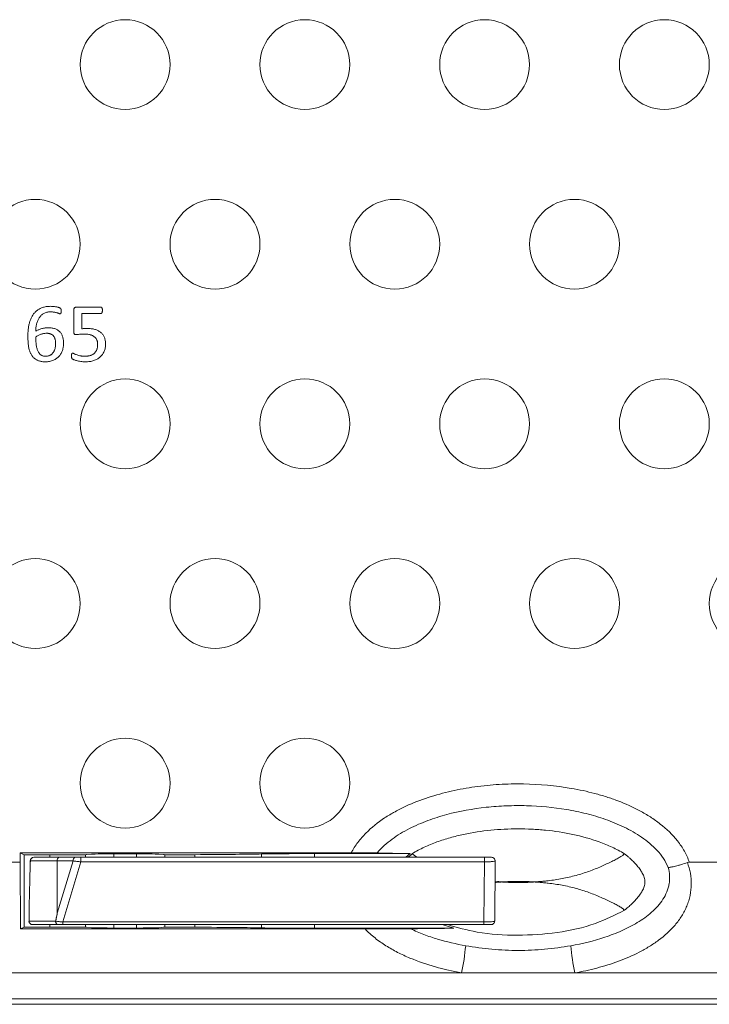
# Model space of a CAD drawing. Units: inches. Extents: x -125 to 7, y -449 to -347.
# Drawn here: x -84 to -80, y -385 to -380 of the extents above; entities that cross this region are included whole.
import ezdxf

# ---------------------------------------------------------------- set-up
doc = ezdxf.new("R2010")
doc.units = ezdxf.units.IN
doc.header["$MEASUREMENT"] = 0

msp = doc.modelspace()

# ---------------------------------------------------------------- linework, layer by layer
at = {"color": 7, "linetype": 'Continuous', "lineweight": 15}
for p, q in [((-84.0119, -381.2695), (-84.0119, -381.1465)), ((-83.9977, -381.1314), (-83.862, -381.1314)), ((-83.8614, -381.1667), (-83.9677, -381.1667)), ((-83.9677, -381.1667), (-83.9677, -381.2522)), ((-84.3102, -384.1689), (-84.2891, -384.1794)), ((-82.4689, -384.1689), (-84.3102, -384.1689)), ((-84.3102, -384.1689), (-84.3102, -384.2216)), ((-84.2891, -384.1794), (-83.9719, -384.1794)), ((-84.2891, -384.1794), (-84.2891, -384.5833)), ((-84.2542, -384.2129), (-84.2552, -384.2601)), ((-84.1056, -384.2141), (-84.2537, -384.2141)), ((-84.2343, -384.1939), (-84.0924, -384.1939)), ((-84.1463, -384.1939), (-84.1463, -384.1794)), ((-84.0163, -384.2141), (-84.1056, -384.2141)), ((-84.104, -384.5055), (-84.1056, -384.2141)), ((-84.104, -384.5055), (-84.0163, -384.2141)), ((-84.0924, -384.1939), (-84.0031, -384.1939)), ((-83.9735, -384.1939), (-81.7276, -384.1939)), ((-83.9134, -384.1765), (-83.9407, -384.1792)), ((-83.7891, -384.1751), (-83.7891, -384.1939)), ((-83.6641, -384.1939), (-83.6641, -384.1751)), ((-83.5124, -384.1792), (-83.5398, -384.1765)), ((-83.4813, -384.1794), (-83.3393, -384.1794)), ((-83.3393, -384.1794), (-83.3393, -384.1939)), ((-83.1726, -384.1939), (-83.1726, -384.1939)), ((-82.6727, -384.1737), (-82.1403, -384.1737)), ((-82.1403, -384.1737), (-82.1648, -384.1939)), ((-81.6677, -384.2141), (-81.6706, -384.5491)), ((-81.6706, -384.5491), (-81.6677, -384.2141)), ((-81.6677, -384.2141), (-81.6691, -384.2151)), ((-81.6677, -384.2141), (-81.6677, -384.2141)), ((-92.5873, -384.2216), (-84.3102, -384.2216)), ((-84.3102, -384.2216), (-84.3085, -384.593)), ((-83.9735, -384.2192), (-84.0742, -384.5542)), ((-81.7276, -384.2192), (-83.9735, -384.2192)), ((-81.7305, -384.5542), (-81.7276, -384.2192)), ((-80.5873, -384.2216), (-74.8658, -384.2216)), ((-84.3085, -384.593), (-84.2891, -384.5833)), ((-84.3085, -384.593), (-82.392, -384.593)), ((-84.2891, -384.5833), (-83.9719, -384.5833)), ((-84.2615, -384.5491), (-84.1141, -384.5491)), ((-84.1004, -384.5689), (-84.2416, -384.5689)), ((-84.1463, -384.5833), (-84.1463, -384.5689)), ((-84.0742, -384.5542), (-81.7305, -384.5542)), ((-81.7305, -384.5689), (-84.0742, -384.5689)), ((-83.9134, -384.5863), (-83.9407, -384.5836)), ((-83.7891, -384.5689), (-83.7891, -384.5877)), ((-83.6641, -384.5877), (-83.6641, -384.5689)), ((-83.5124, -384.5836), (-83.5398, -384.5863)), ((-83.4813, -384.5833), (-83.3393, -384.5833)), ((-83.3393, -384.5689), (-83.3393, -384.5833)), ((-83.1755, -384.5689), (-83.1756, -384.5689)), ((-82.6727, -384.589), (-81.898, -384.589)), ((-81.9634, -384.5689), (-81.898, -384.589)), ((-81.672, -384.5501), (-81.6706, -384.5491)), ((-81.6706, -384.5491), (-81.6706, -384.5491)), ((-81.8547, -384.8374), (-93.2245, -384.8374)), ((-81.2245, -384.8374), (-81.8547, -384.8374)), ((-74.2287, -384.8374), (-81.2245, -384.8374)), ((-97.4376, -384.981), (-70.0156, -384.981)), ((-70.0166, -385.0124), (-97.4366, -385.0124))]:
    msp.add_line(p, q, dxfattribs=at)
at = {"color": 8, "linetype": 'Continuous', "lineweight": 15}
for p, q in [((-83.9466, -384.1793), (-83.9466, -384.1939)), ((-83.5066, -384.1793), (-83.5066, -384.1939)), ((-82.9688, -384.1756), (-82.9688, -384.1939)), ((-82.6727, -384.1737), (-82.6727, -384.1939)), ((-82.1512, -384.1939), (-82.1305, -384.1743)), ((-82.1508, -384.1939), (-82.1303, -384.1745)), ((-82.1046, -384.1939), (-82.1303, -384.1745)), ((-81.628, -384.3314), (-81.6686, -384.3271)), ((-83.9466, -384.5689), (-83.9466, -384.5834)), ((-83.5066, -384.5689), (-83.5066, -384.5834)), ((-82.9688, -384.5689), (-82.9688, -384.5872)), ((-82.6727, -384.5689), (-82.6727, -384.589))]:
    msp.add_line(p, q, dxfattribs=at)
at = {"color": 7, "linetype": 'Continuous', "lineweight": 15, "flags": 128}
for points in [[(-84.1056, -384.2141), (-84.1054, -384.2101), (-84.1047, -384.2063), (-84.1035, -384.2029), (-84.1018, -384.1998), (-84.0998, -384.1973), (-84.0975, -384.1954), (-84.095, -384.1943), (-84.0924, -384.1939)], [(-81.6877, -384.1939), (-81.6837, -384.1943), (-81.6802, -384.1953)]]:
    msp.add_lwpolyline(points, dxfattribs=at)
at = {"color": 7, "linetype": 'Continuous', "lineweight": 15}
for centre in [(-83.7266, -379.7814), (-82.7266, -379.7814), (-81.7266, -379.7814), (-80.7266, -379.7814), (-84.2266, -380.7814), (-83.2266, -380.7814), (-82.2266, -380.7814), (-81.2266, -380.7814), (-83.7266, -381.7814), (-82.7266, -381.7814), (-81.7266, -381.7814), (-80.7266, -381.7814), (-84.2266, -382.7814), (-83.2266, -382.7814), (-82.2266, -382.7814), (-81.2266, -382.7814), (-80.2266, -382.7814), (-83.7266, -383.7814), (-82.7266, -383.7814)]:
    msp.add_circle(centre, 0.25, dxfattribs=at)
for centre, radius, start, end in [((-84.2343, -384.2139), 0.02, 90, 180), ((-84.234, -384.2136), 0.0197, 90.8388, 181.2939), ((-84.2416, -384.5489), 0.02, 180, 270), ((-84.2416, -384.5489), 0.0199, 180.3315, 269.8376), ((-84.0966, -384.5516), 0.0177, 171.7501, 257.4653), ((-84.0954, -384.505), 0.0479, 247.0414, 249.4805), ((-81.6906, -384.5489), 0.02, 270.0058, 315.389), ((-83.1876, -384.5598), 1.3615, 348.2376, 354.6644), ((-79.8916, -384.5598), 1.3615, 185.3356, 191.7625)]:
    msp.add_arc(centre, radius, start, end, dxfattribs=at)
for centre, major_axis, start_param, end_param in [((-83.9719, -384.1792), (0.0313, 0), 4.712389, 6.195919), ((-83.7266, -384.1766), (0.1875, 0), 0.087266, 3.054326), ((-83.4813, -384.1792), (0.0313, 0), 3.228859, 4.712389), ((-83.7266, -384.1733), (0.8, 0), 5.217749, 5.956981), ((-82.6727, -384.1764), (0.3125, 0), 1.570796, 2.815389), ((-83.9719, -384.5836), (0.0313, 0), 0.087266, 1.570796), ((-83.7266, -384.5862), (0.1875, 0), 3.228859, 6.195919), ((-83.4813, -384.5836), (0.0313, 0), 1.570796, 3.054326), ((-83.7266, -384.5894), (0.8, 0), 0.326204, 1.065436), ((-82.6727, -384.5863), (0.3125, 0), 3.467797, 4.712389)]:
    msp.add_ellipse(centre, major_axis=major_axis, ratio=0.008727, start_param=start_param, end_param=end_param, dxfattribs=at)
for centre in [(-83.7891, -384.1733), (-83.7891, -384.5894)]:
    msp.add_ellipse(centre, major_axis=(0.0625, 0), ratio=0.008727, dxfattribs=at)
for points, knots in [([(-84.2677, -381.2924), (-84.2676, -381.2859), (-84.2674, -381.2729), (-84.2658, -381.2534), (-84.263, -381.2341), (-84.2592, -381.2184), (-84.2552, -381.2063), (-84.2518, -381.1976), (-84.2478, -381.1891), (-84.2435, -381.1809), (-84.2385, -381.1731), (-84.233, -381.1658), (-84.2268, -381.159), (-84.2201, -381.1527), (-84.2127, -381.1471), (-84.2046, -381.1419), (-84.1958, -381.1376), (-84.1863, -381.1337), (-84.1761, -381.1307), (-84.165, -381.1285), (-84.1532, -381.1272), (-84.1451, -381.127), (-84.1409, -381.127)], [0, 0, 0, 0, 0.081727, 0.164562, 0.247494, 0.328583, 0.368667, 0.408348, 0.447496, 0.486779, 0.525732, 0.564341, 0.602827, 0.641296, 0.680488, 0.720735, 0.76208, 0.804999, 0.849888, 0.89704, 0.947059, 1, 1, 1, 1]), ([(-84.1409, -381.127), (-84.138, -381.127), (-84.1321, -381.1271), (-84.1233, -381.1279), (-84.1149, -381.129), (-84.1071, -381.1306), (-84.1001, -381.1322), (-84.0945, -381.1342), (-84.0902, -381.1359), (-84.0874, -381.1374), (-84.0857, -381.1388), (-84.0847, -381.1404), (-84.0839, -381.1419), (-84.0834, -381.1436), (-84.083, -381.1454), (-84.0827, -381.1475), (-84.0825, -381.1499), (-84.0825, -381.1517), (-84.0825, -381.1527)], [0, 0, 0, 0, 0.1223, 0.246914, 0.368336, 0.480087, 0.580234, 0.665768, 0.731367, 0.772316, 0.799574, 0.823867, 0.847542, 0.871891, 0.897574, 0.925752, 0.959563, 1, 1, 1, 1]), ([(-84.0119, -381.1465), (-84.0118, -381.1453), (-84.0118, -381.1431), (-84.0111, -381.1399), (-84.0099, -381.1372), (-84.0083, -381.135), (-84.0062, -381.1333), (-84.0037, -381.1322), (-84.0008, -381.1315), (-83.9988, -381.1314), (-83.9977, -381.1314)], [0, 0, 0, 0, 0.150874, 0.287229, 0.405174, 0.516985, 0.626021, 0.741341, 0.863583, 1, 1, 1, 1]), ([(-83.862, -381.1314), (-83.8614, -381.1314), (-83.8601, -381.1315), (-83.8583, -381.1325), (-83.8566, -381.1337), (-83.8554, -381.1357), (-83.8542, -381.1381), (-83.8536, -381.1412), (-83.8531, -381.1448), (-83.8531, -381.1474), (-83.853, -381.1488)], [0, 0, 0, 0, 0.086691, 0.174767, 0.271988, 0.376848, 0.496195, 0.639507, 0.806154, 1, 1, 1, 1]), ([(-84.1422, -381.1578), (-84.1457, -381.1579), (-84.1524, -381.1581), (-84.1621, -381.1598), (-84.171, -381.1625), (-84.1791, -381.1665), (-84.1865, -381.1713), (-84.1933, -381.1768), (-84.1992, -381.1832), (-84.2046, -381.1902), (-84.2091, -381.198), (-84.2131, -381.2063), (-84.2164, -381.2152), (-84.2191, -381.2247), (-84.2211, -381.2346), (-84.2227, -381.2447), (-84.2238, -381.2551), (-84.2241, -381.2621), (-84.2243, -381.2657)], [0, 0, 0, 0, 0.068049, 0.13195, 0.193134, 0.251896, 0.309573, 0.366533, 0.423254, 0.48115, 0.540042, 0.600421, 0.662775, 0.72774, 0.794375, 0.861778, 0.930116, 1, 1, 1, 1]), ([(-84.0889, -381.1683), (-84.09, -381.1682), (-84.0923, -381.168), (-84.0962, -381.1666), (-84.101, -381.1649), (-84.1068, -381.163), (-84.1137, -381.161), (-84.1219, -381.1593), (-84.1316, -381.158), (-84.1385, -381.1579), (-84.1422, -381.1578)], [0, 0, 0, 0, 0.0560544, 0.1311363, 0.2249622, 0.3351356, 0.4662186, 0.6197093, 0.7966315, 1, 1, 1, 1]), ([(-84.0825, -381.1527), (-84.0824, -381.1539), (-84.0824, -381.1563), (-84.0826, -381.1596), (-84.0828, -381.1623), (-84.0834, -381.1645), (-84.0843, -381.1662), (-84.0855, -381.1675), (-84.0871, -381.1683), (-84.0883, -381.1683), (-84.0889, -381.1683)], [0, 0, 0, 0, 0.198715, 0.372289, 0.513936, 0.630563, 0.73095, 0.817812, 0.901849, 1, 1, 1, 1]), ([(-83.853, -381.1488), (-83.8531, -381.1502), (-83.8531, -381.1527), (-83.8535, -381.1562), (-83.8542, -381.1593), (-83.8551, -381.1619), (-83.8563, -381.164), (-83.8578, -381.1656), (-83.8595, -381.1665), (-83.8608, -381.1666), (-83.8614, -381.1667)], [0, 0, 0, 0, 0.185071, 0.34883, 0.492723, 0.621867, 0.733435, 0.825916, 0.912958, 1, 1, 1, 1]), ([(-84.2243, -381.2657), (-84.2222, -381.2645), (-84.2178, -381.262), (-84.2108, -381.2586), (-84.2031, -381.2552), (-84.1946, -381.2523), (-84.1856, -381.2497), (-84.176, -381.2477), (-84.1658, -381.2463), (-84.1587, -381.2461), (-84.1551, -381.2461)], [0, 0, 0, 0, 0.099661, 0.207287, 0.323606, 0.446163, 0.576045, 0.709648, 0.851143, 1, 1, 1, 1]), ([(-84.1551, -381.2461), (-84.1513, -381.2462), (-84.1439, -381.2463), (-84.1332, -381.2475), (-84.1236, -381.2497), (-84.1148, -381.2525), (-84.1069, -381.2562), (-84.0998, -381.2605), (-84.0935, -381.2654), (-84.088, -381.2711), (-84.0832, -381.2772), (-84.0792, -381.284), (-84.076, -381.2913), (-84.0734, -381.299), (-84.0715, -381.3071), (-84.0702, -381.3157), (-84.0694, -381.3245), (-84.0693, -381.3305), (-84.0692, -381.3336)], [0, 0, 0, 0, 0.0820355, 0.1581509, 0.2280643, 0.2932653, 0.354982, 0.4135799, 0.4702416, 0.5257865, 0.5810704, 0.6365524, 0.6930267, 0.7509316, 0.8104679, 0.8715665, 0.934679, 1, 1, 1, 1]), ([(-83.9677, -381.2522), (-83.9652, -381.2518), (-83.9599, -381.251), (-83.9518, -381.2507), (-83.9429, -381.2505), (-83.9367, -381.2505), (-83.9334, -381.2505)], [0, 0, 0, 0, 0.228157, 0.458904, 0.71145, 1, 1, 1, 1]), ([(-83.9334, -381.2505), (-83.9295, -381.2506), (-83.9218, -381.2508), (-83.9107, -381.2518), (-83.9003, -381.2538), (-83.8908, -381.2564), (-83.882, -381.2598), (-83.8739, -381.2637), (-83.8667, -381.2685), (-83.8601, -381.2737), (-83.8543, -381.2796), (-83.8493, -381.2861), (-83.845, -381.2931), (-83.8415, -381.3008), (-83.8387, -381.309), (-83.8368, -381.3176), (-83.8356, -381.3266), (-83.8355, -381.3328), (-83.8354, -381.3359)], [0, 0, 0, 0, 0.080466, 0.156111, 0.226994, 0.294041, 0.357685, 0.418114, 0.476601, 0.533117, 0.58899, 0.643979, 0.699787, 0.7569, 0.815153, 0.874588, 0.935886, 1, 1, 1, 1]), ([(-84.1717, -381.4358), (-84.1748, -381.4357), (-84.1808, -381.4357), (-84.1894, -381.4347), (-84.1975, -381.4333), (-84.2051, -381.4313), (-84.2121, -381.4287), (-84.2187, -381.4256), (-84.2248, -381.4221), (-84.2305, -381.418), (-84.2356, -381.4135), (-84.2403, -381.4084), (-84.2446, -381.4029), (-84.2484, -381.3968), (-84.2517, -381.3903), (-84.2547, -381.3834), (-84.2575, -381.376), (-84.2606, -381.3654), (-84.2637, -381.3511), (-84.2661, -381.3328), (-84.2675, -381.3131), (-84.2677, -381.2994), (-84.2677, -381.2924)], [0, 0, 0, 0, 0.046408, 0.090587, 0.132046, 0.171385, 0.209349, 0.245548, 0.281499, 0.316245, 0.35109, 0.385885, 0.420973, 0.456872, 0.493844, 0.532268, 0.571661, 0.612818, 0.699978, 0.793253, 0.893247, 1, 1, 1, 1]), ([(-84.1646, -381.277), (-84.1673, -381.277), (-84.1727, -381.2772), (-84.1808, -381.2785), (-84.1888, -381.2802), (-84.1965, -381.2827), (-84.2039, -381.2857), (-84.211, -381.2891), (-84.2176, -381.2929), (-84.2217, -381.2957), (-84.2236, -381.2972)], [0, 0, 0, 0, 0.128429, 0.258017, 0.386175, 0.514052, 0.640408, 0.764862, 0.885124, 1, 1, 1, 1]), ([(-84.2236, -381.2972), (-84.2236, -381.3021), (-84.2235, -381.3115), (-84.2228, -381.3249), (-84.2218, -381.3372), (-84.2202, -381.3482), (-84.2183, -381.3582), (-84.2157, -381.367), (-84.213, -381.3748), (-84.2097, -381.3816), (-84.206, -381.3875), (-84.2019, -381.3925), (-84.1973, -381.3966), (-84.1923, -381.3997), (-84.1868, -381.4021), (-84.1809, -381.4037), (-84.1746, -381.4047), (-84.1703, -381.4048), (-84.1681, -381.4049)], [0, 0, 0, 0, 0.107441, 0.206425, 0.296062, 0.377591, 0.451183, 0.517762, 0.578391, 0.633209, 0.683575, 0.730136, 0.774786, 0.817609, 0.860525, 0.905072, 0.951011, 1, 1, 1, 1]), ([(-84.1133, -381.3376), (-84.1134, -381.3332), (-84.1136, -381.3248), (-84.1153, -381.3146), (-84.1172, -381.3072), (-84.1191, -381.3021), (-84.1214, -381.2975), (-84.1242, -381.2933), (-84.1275, -381.2896), (-84.1312, -381.2863), (-84.1355, -381.2835), (-84.1402, -381.2811), (-84.1455, -381.2793), (-84.1513, -381.2778), (-84.1578, -381.2771), (-84.1622, -381.277), (-84.1646, -381.277)], [0, 0, 0, 0, 0.1441035, 0.2761786, 0.3377832, 0.3964408, 0.4523926, 0.5067378, 0.5606897, 0.6140754, 0.6700932, 0.7273891, 0.7881723, 0.853247, 0.9238234, 1, 1, 1, 1]), ([(-83.9998, -381.2841), (-84.0008, -381.2841), (-84.0027, -381.284), (-84.0053, -381.2835), (-84.0075, -381.2826), (-84.0092, -381.2812), (-84.0104, -381.2792), (-84.0113, -381.2765), (-84.0117, -381.2732), (-84.0118, -381.2708), (-84.0119, -381.2695)], [0, 0, 0, 0, 0.13657, 0.253794, 0.355042, 0.449832, 0.548635, 0.673004, 0.820153, 1, 1, 1, 1]), ([(-83.9563, -381.2814), (-83.9586, -381.2814), (-83.963, -381.2814), (-83.9693, -381.2817), (-83.9752, -381.2821), (-83.9822, -381.2829), (-83.9903, -381.2839), (-83.9967, -381.2841), (-83.9998, -381.2841)], [0, 0, 0, 0, 0.156481, 0.302027, 0.436706, 0.560806, 0.788061, 1, 1, 1, 1]), ([(-83.8795, -381.3401), (-83.8796, -381.3378), (-83.8797, -381.3332), (-83.8805, -381.3265), (-83.882, -381.3203), (-83.8839, -381.3145), (-83.8865, -381.3091), (-83.8897, -381.3042), (-83.8936, -381.2998), (-83.898, -381.2958), (-83.9031, -381.2924), (-83.9088, -381.2894), (-83.915, -381.2869), (-83.922, -381.2849), (-83.9296, -381.2833), (-83.9379, -381.2822), (-83.9469, -381.2815), (-83.9531, -381.2814), (-83.9563, -381.2814)], [0, 0, 0, 0, 0.063538, 0.124375, 0.181293, 0.236607, 0.289781, 0.34278, 0.394834, 0.44818, 0.503254, 0.560336, 0.621481, 0.68629, 0.756239, 0.831061, 0.912838, 1, 1, 1, 1]), ([(-84.0692, -381.3336), (-84.0693, -381.3369), (-84.0694, -381.3434), (-84.0706, -381.3531), (-84.0725, -381.3626), (-84.0751, -381.372), (-84.0786, -381.381), (-84.0828, -381.3894), (-84.0879, -381.3974), (-84.0938, -381.4048), (-84.1007, -381.4115), (-84.1083, -381.4176), (-84.1168, -381.4229), (-84.1261, -381.4275), (-84.1362, -381.4313), (-84.1473, -381.4339), (-84.1592, -381.4355), (-84.1675, -381.4357), (-84.1717, -381.4358)], [0, 0, 0, 0, 0.060415, 0.119961, 0.179332, 0.239069, 0.297878, 0.356037, 0.413193, 0.471155, 0.529374, 0.588853, 0.649766, 0.7134, 0.779522, 0.848546, 0.921815, 1, 1, 1, 1]), ([(-84.1681, -381.4049), (-84.1658, -381.4049), (-84.1614, -381.4047), (-84.155, -381.4036), (-84.1491, -381.4018), (-84.1436, -381.3993), (-84.1387, -381.3962), (-84.1341, -381.3926), (-84.1301, -381.3885), (-84.1264, -381.3839), (-84.1232, -381.3789), (-84.1205, -381.3737), (-84.1182, -381.3681), (-84.1159, -381.3603), (-84.1137, -381.3501), (-84.1135, -381.3418), (-84.1133, -381.3376)], [0, 0, 0, 0, 0.070205, 0.136341, 0.199295, 0.260138, 0.320272, 0.379226, 0.438321, 0.498271, 0.558783, 0.620237, 0.681527, 0.744481, 0.871572, 1, 1, 1, 1]), ([(-83.9497, -381.4049), (-83.9472, -381.4049), (-83.9422, -381.4048), (-83.935, -381.404), (-83.9281, -381.403), (-83.9215, -381.4013), (-83.9153, -381.3992), (-83.9095, -381.3965), (-83.9041, -381.3933), (-83.8993, -381.3895), (-83.8948, -381.3854), (-83.891, -381.3805), (-83.8876, -381.3753), (-83.8847, -381.3694), (-83.8823, -381.363), (-83.8807, -381.356), (-83.8797, -381.3482), (-83.8796, -381.3429), (-83.8795, -381.3401)], [0, 0, 0, 0, 0.069134, 0.13607, 0.200278, 0.262402, 0.322754, 0.381471, 0.438339, 0.494391, 0.550447, 0.606788, 0.664121, 0.723664, 0.785849, 0.852285, 0.923219, 1, 1, 1, 1]), ([(-83.8354, -381.3359), (-83.8355, -381.3398), (-83.8356, -381.3473), (-83.8372, -381.3583), (-83.8397, -381.3687), (-83.8433, -381.3784), (-83.8478, -381.3873), (-83.8531, -381.3956), (-83.8594, -381.4031), (-83.8665, -381.4099), (-83.8743, -381.4159), (-83.8828, -381.4212), (-83.892, -381.4257), (-83.902, -381.4294), (-83.9125, -381.4322), (-83.9237, -381.4343), (-83.9354, -381.4356), (-83.9435, -381.4357), (-83.9476, -381.4358)], [0, 0, 0, 0, 0.06832, 0.133539, 0.195919, 0.2566, 0.315655, 0.373245, 0.430367, 0.48784, 0.545785, 0.604532, 0.66468, 0.727168, 0.791633, 0.858176, 0.927635, 1, 1, 1, 1]), ([(-84.0251, -381.4024), (-84.0251, -381.4012), (-84.0251, -381.399), (-84.0248, -381.3958), (-84.0244, -381.3931), (-84.0237, -381.3909), (-84.0226, -381.3893), (-84.0214, -381.3881), (-84.02, -381.3873), (-84.019, -381.3873), (-84.0185, -381.3873)], [0, 0, 0, 0, 0.193088, 0.367869, 0.517855, 0.642368, 0.74631, 0.834678, 0.915952, 1, 1, 1, 1]), ([(-83.9476, -381.4358), (-83.9521, -381.4357), (-83.9609, -381.4355), (-83.9737, -381.4341), (-83.9855, -381.432), (-83.9959, -381.4297), (-84.0047, -381.4268), (-84.011, -381.4246), (-84.015, -381.4229), (-84.0173, -381.4218), (-84.019, -381.4208), (-84.0206, -381.4198), (-84.0217, -381.4185), (-84.0228, -381.417), (-84.0235, -381.4155), (-84.0242, -381.4137), (-84.0246, -381.4115), (-84.025, -381.4089), (-84.025, -381.4058), (-84.0251, -381.4036), (-84.0251, -381.4024)], [0, 0, 0, 0, 0.144566, 0.282489, 0.410533, 0.52509, 0.623438, 0.704641, 0.737479, 0.764375, 0.785388, 0.800649, 0.822954, 0.840858, 0.857915, 0.877402, 0.900709, 0.92809, 0.961124, 1, 1, 1, 1]), ([(-84.0185, -381.3873), (-84.0175, -381.3874), (-84.0149, -381.3879), (-84.0109, -381.3904), (-84.0053, -381.3932), (-83.9979, -381.3963), (-83.9887, -381.3994), (-83.9799, -381.4018), (-83.9718, -381.4034), (-83.9649, -381.4043), (-83.9575, -381.4048), (-83.9523, -381.4049), (-83.9497, -381.4049)], [0, 0, 0, 0, 0.04239, 0.106802, 0.195264, 0.305836, 0.440653, 0.599735, 0.689748, 0.785622, 0.889541, 1, 1, 1, 1]), ([(-82.4689, -384.1689), (-82.4582, -384.1486), (-82.4459, -384.1294), (-82.4252, -384.102), (-82.418, -384.0931), (-82.403, -384.0759), (-82.3953, -384.0677), (-82.3557, -384.0277), (-82.3207, -383.9999), (-82.2644, -383.9627), (-82.2451, -383.9511), (-82.2053, -383.9292), (-82.1851, -383.919), (-82.124, -383.8908), (-82.0824, -383.8748), (-81.9981, -383.8471), (-81.9552, -383.8354), (-81.8685, -383.8159), (-81.8246, -383.808), (-81.7358, -383.7957), (-81.6908, -383.7913), (-81.6009, -383.7859), (-81.5558, -383.785), (-81.4213, -383.7871), (-81.3325, -383.7951), (-81.2007, -383.8179), (-81.157, -383.8273), (-81.0919, -383.8446), (-81.0702, -383.8509), (-81.0272, -383.8646), (-81.006, -383.872), (-80.9431, -383.8959), (-80.9022, -383.9142), (-80.843, -383.946), (-80.8236, -383.9573), (-80.7856, -383.9817), (-80.767, -383.9948), (-80.7137, -384.0365), (-80.6812, -384.0675), (-80.6391, -384.1211), (-80.6263, -384.1399), (-80.6042, -384.1793), (-80.5948, -384.2), (-80.5873, -384.2216)], [0, 0, 0, 0, 0.03125, 0.03125, 0.046875, 0.046875, 0.0625, 0.0625, 0.125, 0.125, 0.15625, 0.15625, 0.1875, 0.1875, 0.25, 0.25, 0.3125, 0.3125, 0.375, 0.375, 0.4375, 0.4375, 0.5, 0.5, 0.625, 0.625, 0.6875, 0.6875, 0.71875, 0.71875, 0.75, 0.75, 0.8125, 0.8125, 0.84375, 0.84375, 0.875, 0.875, 0.9375, 0.9375, 0.96875, 0.96875, 1, 1, 1, 1]), ([(-80.7056, -384.25), (-80.7126, -384.2323), (-80.7216, -384.2156), (-80.7425, -384.1841), (-80.7545, -384.1692), (-80.7927, -384.1277), (-80.8217, -384.1038), (-80.884, -384.0609), (-80.9167, -384.0425), (-80.9838, -384.01), (-81.0184, -383.9958), (-81.0892, -383.9709), (-81.1254, -383.9602), (-81.1979, -383.942), (-81.2344, -383.9344), (-81.3443, -383.9159), (-81.4183, -383.9089), (-81.5302, -383.9058), (-81.5677, -383.906), (-81.6428, -383.909), (-81.6802, -383.9117), (-81.7922, -383.9239), (-81.8654, -383.937), (-81.9727, -383.9657), (-82.008, -383.9768), (-82.0775, -384.0026), (-82.1118, -384.0173), (-82.1622, -384.043), (-82.1788, -384.0523), (-82.211, -384.0719), (-82.2266, -384.0822), (-82.2568, -384.1044), (-82.2713, -384.1162), (-82.299, -384.1415), (-82.3122, -384.155), (-82.3245, -384.1697)], [0, 0, 0, 0, 0.03125, 0.03125, 0.0625, 0.0625, 0.125, 0.125, 0.1875, 0.1875, 0.25, 0.25, 0.3125, 0.3125, 0.375, 0.375, 0.5, 0.5, 0.5625, 0.5625, 0.625, 0.625, 0.75, 0.75, 0.8125, 0.8125, 0.875, 0.875, 0.90625, 0.90625, 0.9375, 0.9375, 0.96875, 0.96875, 1, 1, 1, 1]), ([(-82.1305, -384.1743), (-82.1084, -384.1607), (-82.0857, -384.1488), (-82.0394, -384.1271), (-82.0158, -384.1175), (-81.9677, -384.1), (-81.9433, -384.0922), (-81.8939, -384.0783), (-81.8689, -384.0721), (-81.7938, -384.056), (-81.7435, -384.0484), (-81.6424, -384.0381), (-81.5916, -384.0356), (-81.5152, -384.0355), (-81.4896, -384.0362), (-81.4384, -384.0387), (-81.4127, -384.0406), (-81.3363, -384.0482), (-81.2859, -384.0559), (-81.1862, -384.0772), (-81.1369, -384.0908), (-81.0643, -384.1171), (-81.0405, -384.1268), (-80.9939, -384.1485), (-80.9712, -384.1605), (-80.9492, -384.174)], [0, 0, 0, 0, 0.0625, 0.0625, 0.125, 0.125, 0.1875, 0.1875, 0.25, 0.25, 0.375, 0.375, 0.5, 0.5, 0.5625, 0.5625, 0.625, 0.625, 0.75, 0.75, 0.875, 0.875, 0.9375, 0.9375, 1, 1, 1, 1]), ([(-84.2537, -384.2141), (-84.255, -384.2518), (-84.2571, -384.3141), (-84.2591, -384.4011), (-84.2606, -384.475), (-84.2612, -384.5243), (-84.2615, -384.5491)], [0, 0, 0, 0, 0.338128, 0.558095, 0.778779, 1, 1, 1, 1]), ([(-84.0163, -384.2141), (-84.0161, -384.2114), (-84.0157, -384.2061), (-84.0127, -384.1995), (-84.0083, -384.1948), (-84.0048, -384.1942), (-84.0031, -384.1939)], [0, 0, 0, 0, 0.249996, 0.499997, 0.749998, 1, 1, 1, 1]), ([(-83.9735, -384.2192), (-83.9813, -384.2185), (-83.9971, -384.2169), (-84.0099, -384.215), (-84.0163, -384.2141)], [0, 0, 0, 0, 0.497652, 1, 1, 1, 1]), ([(-84.0031, -384.1939), (-83.9986, -384.1939), (-83.9898, -384.1939), (-83.9789, -384.1939), (-83.9735, -384.1939)], [0, 0, 0, 0, 0.5049331, 1, 1, 1, 1]), ([(-83.9735, -384.2192), (-83.9735, -384.2177), (-83.9735, -384.2147), (-83.9735, -384.2101), (-83.9735, -384.2057), (-83.9735, -384.2017), (-83.9735, -384.1983), (-83.9735, -384.1958), (-83.9735, -384.1942), (-83.9735, -384.194), (-83.9735, -384.1939)], [0, 0, 0, 0, 0.125001, 0.249994, 0.375005, 0.500003, 0.624995, 0.749998, 0.875001, 1, 1, 1, 1]), ([(-82.3245, -384.1697), (-82.327, -384.1696), (-82.3302, -384.1696), (-82.3379, -384.1695), (-82.3424, -384.1694), (-82.3525, -384.1693), (-82.3579, -384.1693), (-82.3696, -384.1692), (-82.3758, -384.1691), (-82.3888, -384.1691), (-82.3956, -384.169), (-82.4094, -384.169), (-82.4166, -384.169), (-82.4386, -384.1689), (-82.4536, -384.1689), (-82.4689, -384.1689)], [0, 0, 0, 0, 0.125, 0.125, 0.25, 0.25, 0.375, 0.375, 0.5, 0.5, 0.625, 0.625, 0.75, 0.75, 1, 1, 1, 1]), ([(-82.3245, -384.1697), (-82.2977, -384.1704), (-82.2696, -384.1711), (-82.2242, -384.1721), (-82.2085, -384.1724), (-82.1756, -384.1731), (-82.1584, -384.1734), (-82.1403, -384.1737)], [0, 0, 0, 0, 0.5, 0.5, 0.75, 0.75, 1, 1, 1, 1]), ([(-82.1303, -384.1745), (-82.1303, -384.1745), (-82.1304, -384.1745), (-82.1304, -384.1744), (-82.1304, -384.1744), (-82.1304, -384.1744), (-82.1305, -384.1743), (-82.1305, -384.1743)], [0, 0, 0, 0, 0.5, 0.5, 0.75, 0.75, 1, 1, 1, 1]), ([(-81.7276, -384.1939), (-81.7276, -384.194), (-81.7276, -384.1942), (-81.7276, -384.1958), (-81.7276, -384.1983), (-81.7276, -384.2017), (-81.7276, -384.2057), (-81.7276, -384.2101), (-81.7276, -384.2147), (-81.7276, -384.2177), (-81.7276, -384.2192)], [0, 0, 0, 0, 0.1249993, 0.2500017, 0.3750046, 0.4999964, 0.6249953, 0.7500067, 0.8749989, 1, 1, 1, 1]), ([(-81.7276, -384.1939), (-81.725, -384.1939), (-81.7197, -384.1939), (-81.7097, -384.1939), (-81.6988, -384.1939), (-81.6915, -384.1939), (-81.6882, -384.1939), (-81.6878, -384.1939), (-81.6877, -384.1939)], [0, 0, 0, 0, 0.123297, 0.24641, 0.493916, 0.728515, 0.864046, 1, 1, 1, 1]), ([(-81.6877, -384.1939), (-81.685, -384.1942), (-81.6798, -384.1948), (-81.6731, -384.1995), (-81.6685, -384.2061), (-81.668, -384.2114), (-81.6677, -384.2141)], [0, 0, 0, 0, 0.25, 0.500005, 0.750004, 1, 1, 1, 1]), ([(-81.6688, -384.2151), (-81.6687, -384.2129), (-81.6685, -384.2087), (-81.6709, -384.2028), (-81.6748, -384.1981), (-81.6785, -384.1962), (-81.6804, -384.1953)], [0, 0, 0, 0, 0.2580583, 0.5116626, 0.758874, 1, 1, 1, 1]), ([(-81.4511, -384.3314), (-81.4445, -384.331), (-81.4314, -384.3301), (-81.4119, -384.3285), (-81.3924, -384.3266), (-81.3663, -384.3237), (-81.334, -384.3194), (-81.282, -384.3106), (-81.2186, -384.2963), (-81.1572, -384.2768), (-81.1113, -384.2592), (-81.0782, -384.2453), (-81.0472, -384.2311), (-81.019, -384.2176), (-80.994, -384.2047), (-80.9767, -384.1949), (-80.9654, -384.1878), (-80.9592, -384.1833), (-80.9547, -384.1797), (-80.9515, -384.1767), (-80.95, -384.1749), (-80.9492, -384.174)], [0, 0, 0, 0, 0.031531, 0.062862, 0.094038, 0.125104, 0.188671, 0.250269, 0.378161, 0.500227, 0.562606, 0.625285, 0.686886, 0.750206, 0.811716, 0.875153, 0.906232, 0.937549, 0.958389, 0.979195, 1, 1, 1, 1]), ([(-80.9492, -384.174), (-80.945, -384.1773), (-80.9368, -384.1838), (-80.925, -384.1937), (-80.914, -384.2035), (-80.9038, -384.2132), (-80.8944, -384.2226), (-80.8858, -384.2319), (-80.8745, -384.2448), (-80.8618, -384.2611), (-80.8484, -384.2826), (-80.8397, -384.3016), (-80.8353, -384.3184), (-80.8345, -384.3271), (-80.8345, -384.3356), (-80.8353, -384.3443), (-80.8397, -384.3611), (-80.8484, -384.3801), (-80.8618, -384.4015), (-80.8764, -384.4204), (-80.8923, -384.4382), (-80.909, -384.4548), (-80.928, -384.4719), (-80.9419, -384.483), (-80.9491, -384.4887)], [0, 0, 0, 0, 0.041365, 0.080902, 0.118578, 0.154359, 0.188215, 0.220137, 0.250119, 0.317934, 0.375125, 0.437559, 0.46994, 0.500008, 0.500168, 0.530236, 0.562601, 0.625014, 0.682178, 0.74998, 0.803694, 0.863336, 0.928829, 1, 1, 1, 1]), ([(-81.2472, -384.6864), (-81.1828, -384.675), (-81.1194, -384.6596), (-81.0416, -384.6337), (-81.0261, -384.6281), (-80.9953, -384.6162), (-80.98, -384.6099), (-80.9346, -384.5897), (-80.9052, -384.5746), (-80.8491, -384.5406), (-80.8221, -384.5214), (-80.7859, -384.4893), (-80.7744, -384.4781), (-80.7532, -384.4541), (-80.7433, -384.4413), (-80.726, -384.4147), (-80.7187, -384.4009), (-80.7099, -384.3793), (-80.7073, -384.3719), (-80.703, -384.357), (-80.7013, -384.3495), (-80.6974, -384.3269), (-80.6966, -384.3116), (-80.6985, -384.2805), (-80.7012, -384.2651), (-80.7056, -384.25)], [0, 0, 0, 0, 0.25, 0.25, 0.3125, 0.3125, 0.375, 0.375, 0.5, 0.5, 0.625, 0.625, 0.6875, 0.6875, 0.75, 0.75, 0.8125, 0.8125, 0.84375, 0.84375, 0.875, 0.875, 0.9375, 0.9375, 1, 1, 1, 1]), ([(-80.5983, -384.2234), (-80.5911, -384.243), (-80.5856, -384.2629), (-80.5784, -384.3036), (-80.5767, -384.3245), (-80.5772, -384.3655), (-80.5794, -384.3858), (-80.5857, -384.4161), (-80.5883, -384.4262), (-80.5944, -384.4461), (-80.5979, -384.4558), (-80.6097, -384.4844), (-80.6191, -384.5028), (-80.6357, -384.5293), (-80.6416, -384.538), (-80.654, -384.5548), (-80.6604, -384.563), (-80.6941, -384.6026), (-80.7249, -384.6305), (-80.7756, -384.6682), (-80.7932, -384.68), (-80.8291, -384.702), (-80.8475, -384.7123), (-80.9038, -384.7414), (-80.9429, -384.7583), (-81.0219, -384.7875), (-81.0619, -384.7999), (-81.1426, -384.8212), (-81.1834, -384.83), (-81.2245, -384.8374)], [0, 0, 0, 0, 0.0625, 0.0625, 0.125, 0.125, 0.1875, 0.1875, 0.21875, 0.21875, 0.25, 0.25, 0.3125, 0.3125, 0.34375, 0.34375, 0.375, 0.375, 0.5, 0.5, 0.5625, 0.5625, 0.625, 0.625, 0.75, 0.75, 0.875, 0.875, 1, 1, 1, 1]), ([(-80.5983, -384.2234), (-80.6104, -384.2276), (-80.6221, -384.2314), (-80.6391, -384.2366), (-80.6446, -384.2382), (-80.6551, -384.2411), (-80.6601, -384.2424), (-80.6696, -384.2448), (-80.6741, -384.2458), (-80.6824, -384.2475), (-80.6862, -384.2482), (-80.693, -384.2493), (-80.6961, -384.2497), (-80.7015, -384.2501), (-80.7037, -384.2501), (-80.7056, -384.25)], [0, 0, 0, 0, 0.25, 0.25, 0.375, 0.375, 0.5, 0.5, 0.625, 0.625, 0.75, 0.75, 0.875, 0.875, 1, 1, 1, 1]), ([(-81.4511, -384.3314), (-81.4517, -384.3313), (-81.4523, -384.3313), (-81.453, -384.3312), (-81.4544, -384.3311), (-81.4558, -384.3311), (-81.4572, -384.331), (-81.4586, -384.3309), (-81.46, -384.3308), (-81.4615, -384.3307), (-81.4629, -384.3306), (-81.4643, -384.3305), (-81.4657, -384.3304), (-81.4672, -384.3303), (-81.4686, -384.3303), (-81.47, -384.3302), (-81.4714, -384.3301), (-81.4728, -384.33), (-81.4743, -384.3299), (-81.4757, -384.3299), (-81.4771, -384.3298), (-81.4785, -384.3297), (-81.4792, -384.3297), (-81.4799, -384.3297), (-81.4807, -384.3296), (-81.4821, -384.3296), (-81.4835, -384.3295), (-81.4849, -384.3294), (-81.4863, -384.3294), (-81.4878, -384.3293), (-81.4892, -384.3293), (-81.4906, -384.3292), (-81.492, -384.3291), (-81.4934, -384.3291), (-81.4949, -384.329), (-81.4963, -384.329), (-81.4977, -384.3289), (-81.4991, -384.3289), (-81.5006, -384.3288), (-81.502, -384.3288), (-81.5027, -384.3288), (-81.5034, -384.3288), (-81.5041, -384.3287), (-81.5055, -384.3287), (-81.507, -384.3287), (-81.5084, -384.3286), (-81.5098, -384.3286), (-81.5112, -384.3286), (-81.5126, -384.3285), (-81.5141, -384.3285), (-81.5155, -384.3285), (-81.5169, -384.3284), (-81.5183, -384.3284), (-81.5198, -384.3284), (-81.5212, -384.3284), (-81.5226, -384.3284), (-81.524, -384.3283), (-81.5255, -384.3283), (-81.5269, -384.3283), (-81.5283, -384.3283), (-81.5297, -384.3283), (-81.5311, -384.3283), (-81.5326, -384.3283), (-81.534, -384.3283), (-81.5354, -384.3282), (-81.5368, -384.3282), (-81.5383, -384.3282), (-81.5386, -384.3282), (-81.539, -384.3282), (-81.5393, -384.3282), (-81.5394, -384.3282), (-81.5395, -384.3282), (-81.5396, -384.3282), (-81.5414, -384.3282), (-81.5432, -384.3282), (-81.5451, -384.3283), (-81.5465, -384.3283), (-81.548, -384.3283), (-81.5495, -384.3283), (-81.5502, -384.3283), (-81.5509, -384.3283), (-81.5517, -384.3283), (-81.5532, -384.3283), (-81.5546, -384.3283), (-81.5561, -384.3283), (-81.5576, -384.3284), (-81.5591, -384.3284), (-81.5605, -384.3284), (-81.562, -384.3284), (-81.5635, -384.3285), (-81.5649, -384.3285), (-81.5664, -384.3285), (-81.5679, -384.3286), (-81.5694, -384.3286), (-81.5701, -384.3286), (-81.5708, -384.3286), (-81.5716, -384.3286), (-81.573, -384.3287), (-81.5745, -384.3287), (-81.576, -384.3288), (-81.5775, -384.3288), (-81.5789, -384.3289), (-81.5804, -384.3289), (-81.5819, -384.329), (-81.5833, -384.329), (-81.5848, -384.3291), (-81.5856, -384.3291), (-81.5863, -384.3291), (-81.587, -384.3291), (-81.5885, -384.3292), (-81.59, -384.3293), (-81.5914, -384.3293), (-81.5929, -384.3294), (-81.5944, -384.3294), (-81.5959, -384.3295), (-81.5973, -384.3296), (-81.5988, -384.3296), (-81.6003, -384.3297), (-81.6017, -384.3298), (-81.6032, -384.3299), (-81.6047, -384.3299), (-81.6054, -384.33), (-81.6062, -384.33), (-81.6069, -384.3301), (-81.6084, -384.3301), (-81.6098, -384.3302), (-81.6113, -384.3303), (-81.6128, -384.3304), (-81.6142, -384.3305), (-81.6157, -384.3306), (-81.6172, -384.3307), (-81.6187, -384.3307), (-81.6201, -384.3308), (-81.6209, -384.3309), (-81.6216, -384.3309), (-81.6223, -384.331), (-81.6238, -384.3311), (-81.6253, -384.3312), (-81.6267, -384.3313), (-81.6272, -384.3313), (-81.6276, -384.3313), (-81.628, -384.3314)], [0, 0, 0, 0, 0.000047208, 0.000047208, 0.000047208, 0.000155641, 0.000155641, 0.000155641, 0.000264073, 0.000264073, 0.000264073, 0.000372506, 0.000372506, 0.000372506, 0.000480938, 0.000480938, 0.000480938, 0.000589371, 0.000589371, 0.000589371, 0.000697803, 0.000697803, 0.000697803, 0.000752019, 0.000752019, 0.000752019, 0.000860452, 0.000860452, 0.000860452, 0.000968884, 0.000968884, 0.000968884, 0.001077317, 0.001077317, 0.001077317, 0.001185749, 0.001185749, 0.001185749, 0.001294182, 0.001294182, 0.001294182, 0.001348398, 0.001348398, 0.001348398, 0.001456831, 0.001456831, 0.001456831, 0.001565263, 0.001565263, 0.001565263, 0.001673696, 0.001673696, 0.001673696, 0.001782128, 0.001782128, 0.001782128, 0.001890561, 0.001890561, 0.001890561, 0.001998993, 0.001998993, 0.001998993, 0.002107426, 0.002107426, 0.002107426, 0.002215858, 0.002215858, 0.002215858, 0.002242966, 0.002242966, 0.002242966, 0.002249743, 0.002249743, 0.002249743, 0.002388506, 0.002388506, 0.002388506, 0.002500752, 0.002500752, 0.002500752, 0.002556875, 0.002556875, 0.002556875, 0.002669122, 0.002669122, 0.002669122, 0.002781368, 0.002781368, 0.002781368, 0.002893615, 0.002893615, 0.002893615, 0.003005861, 0.003005861, 0.003005861, 0.003061984, 0.003061984, 0.003061984, 0.003174231, 0.003174231, 0.003174231, 0.003286477, 0.003286477, 0.003286477, 0.003398724, 0.003398724, 0.003398724, 0.003454847, 0.003454847, 0.003454847, 0.003567093, 0.003567093, 0.003567093, 0.00367934, 0.00367934, 0.00367934, 0.003791586, 0.003791586, 0.003791586, 0.003903833, 0.003903833, 0.003903833, 0.003959956, 0.003959956, 0.003959956, 0.004072202, 0.004072202, 0.004072202, 0.004184449, 0.004184449, 0.004184449, 0.004296695, 0.004296695, 0.004296695, 0.004352818, 0.004352818, 0.004352818, 0.004465065, 0.004465065, 0.004465065, 0.004498375, 0.004498375, 0.004498375, 0.004498375]), ([(-81.628, -384.3314), (-81.6268, -384.3315), (-81.6256, -384.3316), (-81.6243, -384.3316), (-81.6236, -384.3317), (-81.6229, -384.3317), (-81.6222, -384.3318), (-81.6208, -384.3319), (-81.6194, -384.332), (-81.618, -384.3321), (-81.6165, -384.3321), (-81.6151, -384.3322), (-81.6137, -384.3323), (-81.6123, -384.3324), (-81.6109, -384.3325), (-81.6094, -384.3326), (-81.608, -384.3326), (-81.6066, -384.3327), (-81.6052, -384.3328), (-81.6038, -384.3329), (-81.6023, -384.3329), (-81.6009, -384.333), (-81.6002, -384.333), (-81.5995, -384.3331), (-81.5988, -384.3331), (-81.5974, -384.3332), (-81.5959, -384.3332), (-81.5945, -384.3333), (-81.5931, -384.3334), (-81.5917, -384.3334), (-81.5903, -384.3335), (-81.5888, -384.3335), (-81.5874, -384.3336), (-81.586, -384.3337), (-81.5846, -384.3337), (-81.5832, -384.3338), (-81.5817, -384.3338), (-81.5803, -384.3339), (-81.5789, -384.3339), (-81.5775, -384.3339), (-81.576, -384.334), (-81.5746, -384.334), (-81.5732, -384.3341), (-81.5725, -384.3341), (-81.5718, -384.3341), (-81.5711, -384.3341), (-81.5696, -384.3342), (-81.5682, -384.3342), (-81.5668, -384.3342), (-81.5654, -384.3343), (-81.564, -384.3343), (-81.5625, -384.3343), (-81.5611, -384.3343), (-81.5597, -384.3344), (-81.5583, -384.3344), (-81.5568, -384.3344), (-81.5554, -384.3344), (-81.554, -384.3344), (-81.5526, -384.3345), (-81.5512, -384.3345), (-81.5497, -384.3345), (-81.5483, -384.3345), (-81.5469, -384.3345), (-81.5455, -384.3345), (-81.5448, -384.3345), (-81.544, -384.3345), (-81.5433, -384.3345), (-81.5419, -384.3345), (-81.5405, -384.3345), (-81.5391, -384.3345), (-81.5376, -384.3345), (-81.5362, -384.3345), (-81.5348, -384.3345), (-81.5334, -384.3345), (-81.5319, -384.3345), (-81.5305, -384.3345), (-81.5291, -384.3345), (-81.5277, -384.3345), (-81.5263, -384.3344), (-81.5248, -384.3344), (-81.5234, -384.3344), (-81.522, -384.3344), (-81.5206, -384.3344), (-81.5191, -384.3344), (-81.5177, -384.3343), (-81.517, -384.3343), (-81.5163, -384.3343), (-81.5156, -384.3343), (-81.5142, -384.3343), (-81.5127, -384.3342), (-81.5113, -384.3342), (-81.5099, -384.3342), (-81.5085, -384.3341), (-81.5071, -384.3341), (-81.5056, -384.3341), (-81.5042, -384.334), (-81.5028, -384.334), (-81.5014, -384.3339), (-81.4999, -384.3339), (-81.4985, -384.3338), (-81.4971, -384.3338), (-81.4957, -384.3337), (-81.4943, -384.3337), (-81.4936, -384.3337), (-81.4928, -384.3336), (-81.4921, -384.3336), (-81.4907, -384.3336), (-81.4893, -384.3335), (-81.4879, -384.3334), (-81.4864, -384.3334), (-81.485, -384.3333), (-81.4836, -384.3333), (-81.4822, -384.3332), (-81.4808, -384.3331), (-81.4793, -384.3331), (-81.4779, -384.333), (-81.4765, -384.3329), (-81.4751, -384.3329), (-81.4737, -384.3328), (-81.4722, -384.3327), (-81.4708, -384.3326), (-81.4694, -384.3325), (-81.468, -384.3325), (-81.4666, -384.3324), (-81.4658, -384.3323), (-81.4651, -384.3323), (-81.4644, -384.3323), (-81.463, -384.3322), (-81.4616, -384.3321), (-81.4602, -384.332), (-81.4587, -384.3319), (-81.4573, -384.3318), (-81.4559, -384.3317), (-81.4545, -384.3316), (-81.4531, -384.3315), (-81.4516, -384.3314), (-81.4515, -384.3314), (-81.4513, -384.3314), (-81.4511, -384.3314)], [0, 0, 0, 0, 0.00009418, 0.00009418, 0.00009418, 0.000148379, 0.000148379, 0.000148379, 0.000256777, 0.000256777, 0.000256777, 0.000365175, 0.000365175, 0.000365175, 0.000473574, 0.000473574, 0.000473574, 0.000581972, 0.000581972, 0.000581972, 0.00069037, 0.00069037, 0.00069037, 0.000744569, 0.000744569, 0.000744569, 0.000852968, 0.000852968, 0.000852968, 0.000961366, 0.000961366, 0.000961366, 0.001069764, 0.001069764, 0.001069764, 0.001178163, 0.001178163, 0.001178163, 0.001286561, 0.001286561, 0.001286561, 0.001394959, 0.001394959, 0.001394959, 0.001449158, 0.001449158, 0.001449158, 0.001557557, 0.001557557, 0.001557557, 0.001665955, 0.001665955, 0.001665955, 0.001774353, 0.001774353, 0.001774353, 0.001882752, 0.001882752, 0.001882752, 0.00199115, 0.00199115, 0.00199115, 0.002099548, 0.002099548, 0.002099548, 0.002153747, 0.002153747, 0.002153747, 0.002262146, 0.002262146, 0.002262146, 0.002370544, 0.002370544, 0.002370544, 0.002478942, 0.002478942, 0.002478942, 0.00258734, 0.00258734, 0.00258734, 0.002695739, 0.002695739, 0.002695739, 0.002804137, 0.002804137, 0.002804137, 0.002858336, 0.002858336, 0.002858336, 0.002966734, 0.002966734, 0.002966734, 0.003075133, 0.003075133, 0.003075133, 0.003183531, 0.003183531, 0.003183531, 0.003291929, 0.003291929, 0.003291929, 0.003400328, 0.003400328, 0.003400328, 0.003454527, 0.003454527, 0.003454527, 0.003562925, 0.003562925, 0.003562925, 0.003671323, 0.003671323, 0.003671323, 0.003779722, 0.003779722, 0.003779722, 0.00388812, 0.00388812, 0.00388812, 0.003996518, 0.003996518, 0.003996518, 0.004104916, 0.004104916, 0.004104916, 0.004159116, 0.004159116, 0.004159116, 0.004267514, 0.004267514, 0.004267514, 0.004375912, 0.004375912, 0.004375912, 0.00448431, 0.00448431, 0.00448431, 0.004498371, 0.004498371, 0.004498371, 0.004498371]), ([(-81.4511, -384.3314), (-81.4423, -384.332), (-81.4248, -384.3332), (-81.3988, -384.3355), (-81.3684, -384.3386), (-81.334, -384.3431), (-81.282, -384.3517), (-81.2186, -384.3659), (-81.1572, -384.3855), (-81.1113, -384.4032), (-81.0783, -384.4171), (-81.0473, -384.4313), (-81.019, -384.445), (-80.9939, -384.4579), (-80.9767, -384.4677), (-80.9653, -384.4749), (-80.9591, -384.4793), (-80.9546, -384.483), (-80.9514, -384.4859), (-80.9499, -384.4878), (-80.9491, -384.4887)], [0, 0, 0, 0, 0.042262, 0.083898, 0.124998, 0.18858, 0.249983, 0.377747, 0.500021, 0.562255, 0.624802, 0.686467, 0.749852, 0.811439, 0.874951, 0.906081, 0.937446, 0.958318, 0.979159, 1, 1, 1, 1]), ([(-84.1141, -384.5491), (-84.113, -384.5441), (-84.1111, -384.536), (-84.1085, -384.5247), (-84.1062, -384.5151), (-84.1047, -384.5087), (-84.104, -384.5055)], [0, 0, 0, 0, 0.340003, 0.559997, 0.779995, 1, 1, 1, 1]), ([(-84.104, -384.5055), (-84.1049, -384.5106), (-84.1065, -384.5188), (-84.1086, -384.5303), (-84.1104, -384.5401), (-84.1116, -384.5466), (-84.1122, -384.5498)], [0, 0, 0, 0, 0.3399968, 0.5599956, 0.7799956, 1, 1, 1, 1]), ([(-84.1122, -384.5498), (-84.1064, -384.5506), (-84.0947, -384.5523), (-84.081, -384.5536), (-84.0742, -384.5542)], [0, 0, 0, 0, 0.502242, 1, 1, 1, 1]), ([(-84.1004, -384.5689), (-84.1019, -384.5686), (-84.1049, -384.568), (-84.1082, -384.5643), (-84.1103, -384.5602), (-84.1117, -384.5557), (-84.112, -384.5521), (-84.1122, -384.5498)], [0, 0, 0, 0, 0.249805, 0.499304, 0.642945, 0.771276, 1, 1, 1, 1]), ([(-84.0742, -384.5689), (-84.0789, -384.5689), (-84.0883, -384.5689), (-84.0964, -384.5689), (-84.1004, -384.5689)], [0, 0, 0, 0, 0.495283, 1, 1, 1, 1]), ([(-84.0742, -384.5689), (-84.0742, -384.5687), (-84.0742, -384.5683), (-84.0742, -384.565), (-84.0742, -384.5603), (-84.0742, -384.5563), (-84.0742, -384.5542)], [0, 0, 0, 0, 0.249994, 0.499992, 0.749996, 1, 1, 1, 1]), ([(-82.392, -384.593), (-82.3673, -384.593), (-82.3433, -384.593), (-82.308, -384.5929), (-82.2963, -384.5929), (-82.2734, -384.5928), (-82.2622, -384.5927), (-82.2295, -384.5926), (-82.2085, -384.5925), (-82.179, -384.5923), (-82.1695, -384.5922), (-82.1524, -384.5921), (-82.1446, -384.592), (-82.1385, -384.5919)], [0, 0, 0, 0, 0.25, 0.25, 0.375, 0.375, 0.5, 0.5, 0.75, 0.75, 0.875, 0.875, 1, 1, 1, 1]), ([(-81.8547, -384.8374), (-81.9041, -384.8286), (-81.9528, -384.8175), (-82.0488, -384.7904), (-82.096, -384.7743), (-82.1654, -384.7452), (-82.1883, -384.7346), (-82.2329, -384.7118), (-82.2546, -384.6995), (-82.2966, -384.673), (-82.317, -384.6587), (-82.3559, -384.6278), (-82.3747, -384.611), (-82.392, -384.593)], [0, 0, 0, 0, 0.25, 0.25, 0.5, 0.5, 0.625, 0.625, 0.75, 0.75, 0.875, 0.875, 1, 1, 1, 1]), ([(-82.1385, -384.5919), (-82.1053, -384.5914), (-82.0695, -384.5909), (-81.9897, -384.5899), (-81.9465, -384.5895), (-81.898, -384.589)], [0, 0, 0, 0, 0.5, 0.5, 1, 1, 1, 1]), ([(-82.1385, -384.5919), (-82.1143, -384.6036), (-82.0895, -384.6142), (-82.0394, -384.6333), (-82.014, -384.6418), (-81.9372, -384.6649), (-81.885, -384.677), (-81.832, -384.6864)], [0, 0, 0, 0, 0.25, 0.25, 0.5, 0.5, 1, 1, 1, 1]), ([(-81.7305, -384.5689), (-81.7305, -384.5687), (-81.7305, -384.5683), (-81.7305, -384.565), (-81.7305, -384.5603), (-81.7305, -384.5563), (-81.7305, -384.5542)], [0, 0, 0, 0, 0.249994, 0.499992, 0.749996, 1, 1, 1, 1]), ([(-81.6906, -384.5689), (-81.6912, -384.5689), (-81.6924, -384.5689), (-81.7016, -384.5689), (-81.7127, -384.5689), (-81.7226, -384.5689), (-81.7279, -384.5689), (-81.7305, -384.5689)], [0, 0, 0, 0, 0.254, 0.510542, 0.753252, 0.876687, 1, 1, 1, 1]), ([(-81.6764, -384.563), (-81.6748, -384.561), (-81.6715, -384.5569), (-81.6709, -384.5517), (-81.6706, -384.5491)], [0, 0, 0, 0, 0.49643, 1, 1, 1, 1]), ([(-81.6764, -384.563), (-81.6749, -384.561), (-81.6718, -384.5571), (-81.6718, -384.5523), (-81.6718, -384.5499)], [0, 0, 0, 0, 0.500459, 1, 1, 1, 1]), ([(-81.832, -384.6864), (-81.7836, -384.695), (-81.7351, -384.7015), (-81.6375, -384.7102), (-81.5883, -384.7124), (-81.4903, -384.7124), (-81.4414, -384.7102), (-81.344, -384.7015), (-81.2955, -384.695), (-81.2472, -384.6864)], [0, 0, 0, 0, 0.25, 0.25, 0.5, 0.5, 0.75, 0.75, 1, 1, 1, 1])]:
    msp.add_open_spline(points, degree=3, knots=knots, dxfattribs=at)
at = {"color": 8, "linetype": 'Continuous', "lineweight": 15}
for points, knots in [([(-81.6691, -384.2151), (-81.6692, -384.2152), (-81.6697, -384.2156), (-81.6744, -384.2166), (-81.6829, -384.2176), (-81.6944, -384.2185), (-81.7083, -384.2191), (-81.7199, -384.2192), (-81.7276, -384.2192)], [0, 0, 0, 0, 0.03334, 0.188042, 0.431803, 0.580045, 0.724275, 1, 1, 1, 1]), ([(-81.6687, -384.3346), (-81.6639, -384.3341), (-81.6504, -384.3327), (-81.6368, -384.3319), (-81.628, -384.3314)], [0, 0, 0, 0, 0.352989, 1, 1, 1, 1]), ([(-80.9491, -384.4887), (-81.0017, -384.5151), (-81.12, -384.5746), (-81.3231, -384.6174), (-81.5447, -384.6315), (-81.7518, -384.6207), (-81.8793, -384.5845), (-81.934, -384.5689)], [0, 0, 0, 0, 0.173829, 0.390859, 0.608291, 0.831729, 1, 1, 1, 1]), ([(-81.7305, -384.5542), (-81.7229, -384.5542), (-81.7112, -384.5541), (-81.6973, -384.5535), (-81.6858, -384.5526), (-81.6773, -384.5516), (-81.6726, -384.5506), (-81.6721, -384.5502), (-81.672, -384.5501)], [0, 0, 0, 0, 0.275031, 0.419469, 0.56829, 0.812376, 0.967025, 1, 1, 1, 1]), ([(-81.6906, -384.5689), (-81.688, -384.5685), (-81.6829, -384.5679), (-81.6779, -384.5652), (-81.6765, -384.563), (-81.6764, -384.563)], [0, 0, 0, 0, 0.496485, 0.992979, 1, 1, 1, 1])]:
    msp.add_open_spline(points, degree=3, knots=knots, dxfattribs=at)
at = {"color": 7, "linetype": 'Continuous', "lineweight": 15}
msp.add_open_spline([(-80.5873, -384.2216), (-80.5911, -384.2216), (-80.5948, -384.2222), (-80.5983, -384.2234)], degree=3, dxfattribs=at)

doc.saveas('drawing.dxf')
